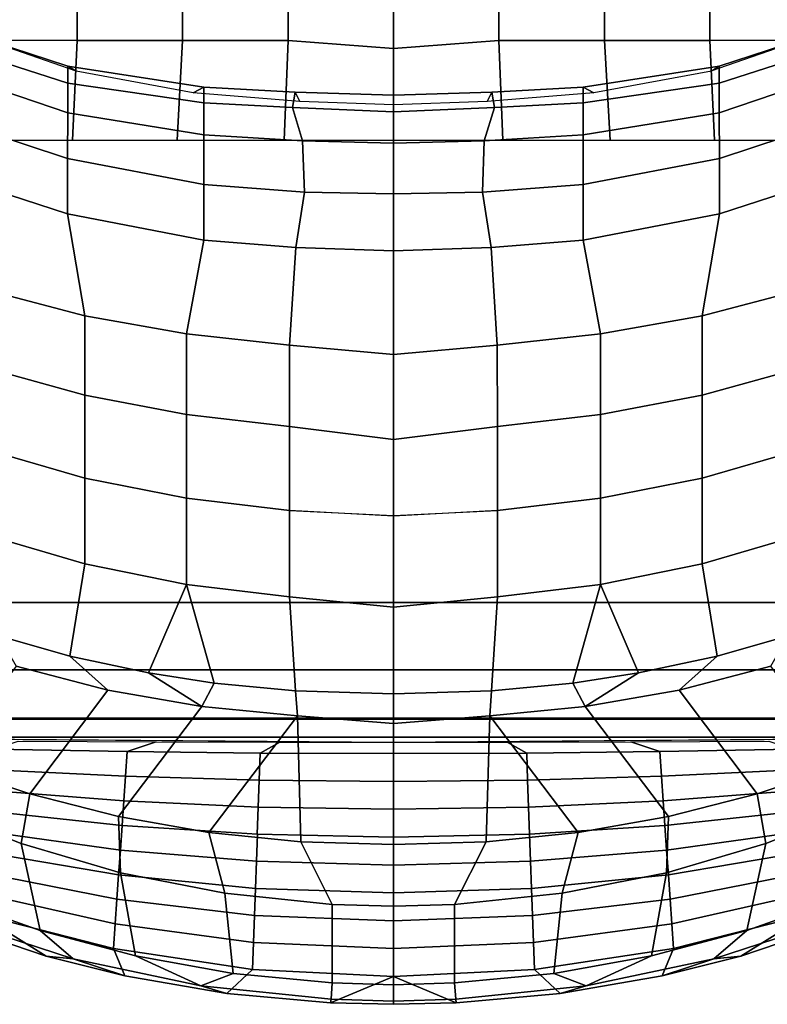
# Model space of a CAD drawing. Units: inches. Extents: x -200 to 196, y -185 to 147.
# Drawn here: x -117 to -107, y -151 to -138 of the extents above; entities that cross this region are included whole.
import ezdxf

# ---------------------------------------------------------------- set-up
doc = ezdxf.new("R2010")
doc.units = ezdxf.units.IN
doc.header["$MEASUREMENT"] = 0
doc.layers.add('SEAT-BACK', color=5, linetype='Continuous')
doc.layers.add('SEAT-SEAT', color=5, linetype='Continuous')

# ---------------------------------------------------------------- blocks, each defined once
blk = doc.blocks.new('1PX100MA1_0T')
at = {"layer": 'SEAT-BACK'}
for points in [[(13.977, 3.144, 30.113), (13.151, 3.489, 31.842), (13.977, 3.51, 31.831), (13.977, 3.144, 30.113)], [(13.977, 3.468, 32.098), (13.977, 3.51, 31.831), (13.151, 3.489, 31.842), (13.159, 3.443, 32.117)], [(14.795, 3.443, 32.117), (14.803, 3.489, 31.842), (13.976, 3.51, 31.831), (13.977, 3.468, 32.098)], [(13.977, 3.144, 30.113), (13.977, 3.51, 31.831), (14.803, 3.489, 31.842), (13.977, 3.144, 30.113)], [(11.443, 3.267, 32.212), (11.784, 3.367, 31.911), (10.444, 3.136, 32.045), (9.766, 2.913, 32.416)], [(11.784, 3.367, 31.911), (12.123, 3.052, 30.171), (10.295, 2.777, 30.337), (10.444, 3.136, 32.045)], [(13.159, 3.443, 32.117), (13.151, 3.489, 31.842), (11.784, 3.367, 31.911), (11.443, 3.267, 32.212)], [(13.173, 3.229, 32.282), (13.159, 3.443, 32.117), (11.443, 3.267, 32.212), (11.869, 3.104, 32.342)], [(13.151, 3.489, 31.842), (13.977, 3.144, 30.115), (12.123, 3.052, 30.171), (11.784, 3.367, 31.911)], [(13.977, 3.253, 32.271), (13.977, 3.468, 32.098), (13.159, 3.443, 32.117), (13.173, 3.229, 32.282)], [(16.17, 3.367, 31.911), (15.831, 3.052, 30.171), (13.976, 3.144, 30.115), (14.803, 3.489, 31.842)], [(14.781, 3.229, 32.282), (14.795, 3.443, 32.117), (13.977, 3.468, 32.098), (13.976, 3.253, 32.271)], [(16.084, 3.104, 32.342), (16.511, 3.267, 32.212), (14.795, 3.443, 32.117), (14.781, 3.229, 32.282)], [(16.511, 3.267, 32.212), (16.17, 3.367, 31.911), (14.803, 3.489, 31.842), (14.795, 3.443, 32.117)], [(17.51, 3.136, 32.045), (17.659, 2.777, 30.337), (15.831, 3.052, 30.171), (16.17, 3.367, 31.911)], [(18.188, 2.913, 32.416), (17.51, 3.136, 32.045), (16.17, 3.367, 31.911), (16.511, 3.267, 32.212)], [(10.583, 2.874, 32.464), (11.443, 3.267, 32.212), (9.766, 2.913, 32.416), (9.332, 2.542, 32.645)], [(10.583, 2.874, 32.464), (11.869, 3.104, 32.342), (11.443, 3.267, 32.212), (10.583, 2.874, 32.464)], [(13.173, 3.229, 32.282), (13.173, 2.2, 32.428), (13.977, 2.22, 32.428), (13.977, 3.253, 32.271)], [(13.976, 3.253, 32.271), (13.977, 2.22, 32.428), (14.781, 2.2, 32.428), (14.781, 3.229, 32.282)], [(17.37, 2.874, 32.464), (16.511, 3.267, 32.212), (16.084, 3.104, 32.342), (17.37, 2.874, 32.464)], [(18.622, 2.542, 32.645), (18.188, 2.913, 32.416), (16.511, 3.267, 32.212), (17.37, 2.874, 32.464)], [(10.444, 3.136, 32.045), (10.295, 2.777, 30.337), (8.523, 2.323, 30.612), (9.411, 2.879, 32.199)], [(9.766, 2.913, 32.416), (10.444, 3.136, 32.045), (9.411, 2.879, 32.199), (9.766, 2.913, 32.416)], [(11.869, 3.104, 32.342), (11.76, 2.051, 32.465), (13.173, 2.2, 32.428), (13.173, 3.229, 32.282)], [(13.977, 3.144, 30.113), (13.977, 2.778, 28.396), (12.136, 2.697, 28.445), (12.123, 3.052, 30.169)], [(15.831, 3.052, 30.169), (15.818, 2.697, 28.445), (13.976, 2.778, 28.396), (13.977, 3.144, 30.113)], [(14.781, 3.229, 32.282), (14.781, 2.2, 32.428), (16.194, 2.051, 32.465), (16.084, 3.104, 32.342)], [(18.188, 2.913, 32.416), (18.543, 2.879, 32.199), (17.51, 3.136, 32.045), (18.188, 2.913, 32.416)], [(18.543, 2.879, 32.199), (19.43, 2.323, 30.612), (17.659, 2.777, 30.337), (17.51, 3.136, 32.045)], [(12.123, 3.052, 30.169), (12.136, 2.697, 28.445), (10.318, 2.454, 28.592), (10.295, 2.777, 30.337)], [(10.583, 2.874, 32.464), (10.387, 1.78, 32.569), (11.76, 2.051, 32.465), (11.869, 3.104, 32.342)], [(17.659, 2.777, 30.337), (17.636, 2.454, 28.592), (15.818, 2.697, 28.445), (15.831, 3.052, 30.169)], [(16.084, 3.104, 32.342), (16.194, 2.051, 32.465), (17.567, 1.78, 32.569), (17.37, 2.874, 32.464)], [(9.411, 2.879, 32.199), (8.523, 2.323, 30.612), (6.837, 1.696, 30.992), (7.885, 2.361, 32.504)], [(9.766, 2.913, 32.416), (9.411, 2.879, 32.199), (7.885, 2.361, 32.504), (8.153, 2.387, 32.723)], [(9.332, 2.542, 32.645), (9.766, 2.913, 32.416), (8.153, 2.387, 32.723), (8.123, 2.111, 32.884)], [(9.332, 2.542, 32.645), (9.081, 1.396, 32.738), (10.387, 1.78, 32.569), (10.583, 2.874, 32.464)], [(17.37, 2.874, 32.464), (17.567, 1.78, 32.569), (18.873, 1.396, 32.738), (18.622, 2.542, 32.645)], [(19.831, 2.111, 32.884), (19.801, 2.387, 32.723), (18.188, 2.913, 32.416), (18.622, 2.542, 32.645)], [(19.801, 2.387, 32.723), (20.069, 2.361, 32.504), (18.543, 2.879, 32.199), (18.188, 2.913, 32.416)], [(20.069, 2.361, 32.504), (21.117, 1.696, 30.992), (19.43, 2.323, 30.612), (18.543, 2.879, 32.199)], [(10.295, 2.777, 30.336), (10.318, 2.454, 28.592), (8.55, 2.052, 28.836), (8.523, 2.323, 30.612)], [(13.977, 2.778, 28.394), (13.977, 2.411, 26.675), (12.149, 2.341, 26.719), (12.136, 2.696, 28.443)], [(15.818, 2.696, 28.443), (15.805, 2.341, 26.719), (13.976, 2.411, 26.675), (13.977, 2.778, 28.394)], [(19.43, 2.323, 30.612), (19.404, 2.052, 28.836), (17.636, 2.454, 28.592), (17.659, 2.777, 30.336)], [(12.136, 2.697, 28.445), (12.149, 2.341, 26.719), (10.34, 2.13, 26.847), (10.318, 2.454, 28.592)], [(17.636, 2.454, 28.592), (17.614, 2.13, 26.847), (15.805, 2.341, 26.719), (15.818, 2.697, 28.445)], [(8.123, 2.111, 32.884), (7.9, 0.928, 32.956), (9.081, 1.396, 32.738), (9.332, 2.542, 32.645)], [(18.622, 2.542, 32.645), (18.873, 1.396, 32.738), (20.054, 0.928, 32.956), (19.831, 2.111, 32.884)], [(10.317, 2.454, 28.591), (10.34, 2.13, 26.846), (8.576, 1.782, 27.059), (8.55, 2.052, 28.836)], [(12.148, 2.341, 26.718), (12.162, 1.986, 24.994), (10.363, 1.807, 25.101), (10.34, 2.13, 26.846)], [(13.977, 2.411, 26.675), (13.977, 2.045, 24.957), (12.162, 1.986, 24.994), (12.148, 2.341, 26.718)], [(15.805, 2.341, 26.718), (15.792, 1.986, 24.994), (13.976, 2.045, 24.957), (13.977, 2.411, 26.675)], [(17.614, 2.13, 26.846), (17.591, 1.807, 25.101), (15.792, 1.986, 24.994), (15.805, 2.341, 26.718)], [(19.404, 2.052, 28.836), (19.378, 1.782, 27.059), (17.614, 2.13, 26.846), (17.636, 2.454, 28.591)], [(11.76, 2.051, 32.465), (11.55, 1.253, 32.378), (12.758, 1.375, 32.343), (13.173, 2.2, 32.428)], [(13.173, 2.2, 32.428), (12.758, 1.375, 32.343), (13.977, 1.41, 32.337), (13.977, 2.22, 32.428)], [(13.977, 2.22, 32.428), (13.976, 1.41, 32.337), (15.196, 1.375, 32.343), (14.781, 2.2, 32.428)], [(14.781, 2.2, 32.428), (15.196, 1.375, 32.343), (16.404, 1.253, 32.378), (16.194, 2.051, 32.465)], [(10.34, 2.13, 26.846), (10.363, 1.807, 25.102), (8.601, 1.511, 25.282), (8.576, 1.782, 27.059)], [(19.378, 1.782, 27.059), (19.352, 1.511, 25.282), (17.591, 1.807, 25.102), (17.614, 2.13, 26.846)], [(10.387, 1.78, 32.569), (10.36, 1.042, 32.464), (11.55, 1.253, 32.378), (11.76, 2.051, 32.465)], [(12.162, 1.986, 24.994), (12.174, 1.63, 23.268), (10.386, 1.483, 23.355), (10.363, 1.807, 25.101)], [(13.977, 2.045, 24.956), (13.976, 1.679, 23.238), (12.174, 1.63, 23.268), (12.162, 1.986, 24.994)], [(15.792, 1.986, 24.994), (15.779, 1.63, 23.266), (13.976, 1.679, 23.238), (13.976, 2.045, 24.956)], [(17.591, 1.807, 25.101), (17.568, 1.483, 23.355), (15.779, 1.63, 23.266), (15.792, 1.986, 24.994)], [(16.194, 2.051, 32.465), (16.404, 1.253, 32.378), (17.594, 1.042, 32.464), (17.567, 1.78, 32.569)], [(10.363, 1.807, 25.101), (10.386, 1.483, 23.355), (8.627, 1.24, 23.503), (8.601, 1.511, 25.28)], [(9.081, 1.396, 32.738), (9.194, 0.744, 32.611), (10.36, 1.042, 32.464), (10.387, 1.78, 32.569)], [(17.567, 1.78, 32.569), (17.594, 1.042, 32.464), (18.76, 0.744, 32.611), (18.873, 1.396, 32.738)], [(19.352, 1.511, 25.28), (19.326, 1.24, 23.503), (17.568, 1.483, 23.355), (17.591, 1.807, 25.101)], [(12.174, 1.63, 23.268), (12.187, 1.275, 21.542), (10.408, 1.16, 21.612), (10.386, 1.483, 23.355)], [(13.976, 1.679, 23.238), (13.976, 1.313, 21.519), (12.187, 1.275, 21.542), (12.174, 1.63, 23.268)], [(15.779, 1.63, 23.266), (15.766, 1.275, 21.542), (13.976, 1.313, 21.519), (13.976, 1.679, 23.238)], [(17.568, 1.483, 23.355), (17.546, 1.16, 21.612), (15.766, 1.275, 21.542), (15.779, 1.63, 23.266)], [(10.386, 1.483, 23.355), (10.408, 1.16, 21.61), (8.653, 0.97, 21.727), (8.627, 1.24, 23.503)], [(19.326, 1.24, 23.503), (19.301, 0.97, 21.727), (17.545, 1.16, 21.61), (17.568, 1.483, 23.355)], [(7.9, 0.928, 32.956), (8.059, 0.365, 32.814), (9.194, 0.744, 32.611), (9.081, 1.396, 32.738)], [(12.758, 1.375, 32.343), (11.55, 1.253, 32.378), (12.712, -0.28, 31.517), (12.758, 1.375, 32.343)], [(13.976, 1.313, 21.519), (13.976, 0.947, 19.8), (12.2, 0.919, 19.815), (12.187, 1.274, 21.541)], [(12.758, 1.375, 32.343), (12.712, -0.28, 31.517), (13.977, -0.181, 31.549), (13.977, 1.41, 32.337)], [(13.976, 1.41, 32.337), (13.976, -0.181, 31.549), (15.241, -0.28, 31.517), (15.196, 1.375, 32.343)], [(15.767, 1.274, 21.541), (15.754, 0.919, 19.815), (13.976, 0.947, 19.8), (13.976, 1.313, 21.519)], [(15.196, 1.375, 32.343), (15.241, -0.28, 31.517), (16.404, 1.253, 32.378), (15.196, 1.375, 32.343)], [(18.873, 1.396, 32.738), (18.76, 0.744, 32.611), (19.895, 0.365, 32.814), (20.054, 0.928, 32.956)], [(10.36, 1.042, 32.464), (11.457, -0.404, 31.581), (12.712, -0.28, 31.517), (11.55, 1.253, 32.378)], [(12.187, 1.274, 21.541), (12.2, 0.919, 19.815), (10.431, 0.836, 19.867), (10.408, 1.16, 21.61)], [(16.404, 1.253, 32.378), (15.241, -0.28, 31.517), (16.496, -0.404, 31.581), (17.594, 1.042, 32.464)], [(17.545, 1.16, 21.61), (17.523, 0.836, 19.867), (15.754, 0.919, 19.815), (15.767, 1.274, 21.541)], [(10.408, 1.16, 21.612), (10.431, 0.836, 19.867), (8.679, 0.699, 19.948), (8.653, 0.97, 21.727)], [(9.194, 0.744, 32.611), (10.222, -0.621, 31.698), (11.457, -0.404, 31.581), (10.36, 1.042, 32.464)], [(17.594, 1.042, 32.464), (16.496, -0.404, 31.581), (17.732, -0.621, 31.698), (18.76, 0.744, 32.611)], [(19.301, 0.97, 21.727), (19.275, 0.699, 19.948), (17.523, 0.836, 19.867), (17.546, 1.16, 21.612)], [(12.2, 0.919, 19.815), (12.213, 0.563, 18.089), (10.454, 0.513, 18.12), (10.431, 0.836, 19.867)], [(13.976, 0.947, 19.8), (13.976, 0.581, 18.081), (12.213, 0.563, 18.089), (12.2, 0.919, 19.815)], [(15.754, 0.919, 19.815), (15.741, 0.564, 18.091), (13.976, 0.581, 18.081), (13.976, 0.947, 19.8)], [(17.523, 0.836, 19.867), (17.5, 0.513, 18.12), (15.741, 0.564, 18.091), (15.754, 0.919, 19.815)], [(10.431, 0.836, 19.867), (10.454, 0.513, 18.12), (8.705, 0.429, 18.173), (8.679, 0.699, 19.948)], [(19.275, 0.699, 19.948), (19.249, 0.429, 18.173), (17.5, 0.513, 18.12), (17.523, 0.836, 19.867)], [(8.059, 0.365, 32.814), (9.014, -0.935, 31.872), (10.222, -0.621, 31.698), (9.194, 0.744, 32.611)], [(18.76, 0.744, 32.611), (17.732, -0.621, 31.698), (18.939, -0.935, 31.872), (19.895, 0.365, 32.814)], [(12.213, 0.563, 18.089), (12.226, 0.208, 16.365), (10.477, 0.189, 16.375), (10.454, 0.513, 18.12)], [(13.976, 0.581, 18.081), (13.976, 0.214, 16.362), (12.226, 0.208, 16.365), (12.213, 0.563, 18.089)], [(15.741, 0.564, 18.091), (15.728, 0.208, 16.365), (13.976, 0.214, 16.362), (13.976, 0.581, 18.081)], [(17.5, 0.513, 18.12), (17.477, 0.189, 16.375), (15.728, 0.208, 16.365), (15.741, 0.564, 18.091)], [(10.454, 0.513, 18.12), (10.476, 0.189, 16.377), (8.731, 0.158, 16.394), (8.705, 0.429, 18.173)], [(19.249, 0.429, 18.173), (19.223, 0.158, 16.394), (17.478, 0.189, 16.377), (17.5, 0.513, 18.12)], [(10.476, 0.189, 16.377), (10.855, 0.059, 15.663), (9.044, 0.051, 15.675), (8.731, 0.158, 16.394)], [(12.226, 0.208, 16.365), (12.483, 0.063, 15.657), (10.855, 0.059, 15.663), (10.476, 0.189, 16.377)], [(13.976, 0.214, 16.362), (13.976, 0.068, 15.676), (12.483, 0.063, 15.657), (12.226, 0.208, 16.365)], [(15.728, 0.208, 16.365), (15.47, 0.063, 15.657), (13.976, 0.068, 15.676), (13.976, 0.214, 16.362)], [(17.478, 0.189, 16.377), (17.099, 0.059, 15.663), (15.47, 0.063, 15.657), (15.728, 0.208, 16.365)], [(19.223, 0.158, 16.394), (18.91, 0.051, 15.675), (17.099, 0.059, 15.663), (17.478, 0.189, 16.377)], [(13.976, 0.068, 15.676), (13.976, 0.064, 15.288), (1.789, -0.024, 15.36), (1.788, -0.026, 15.759)], [(26.166, -0.026, 15.759), (26.164, -0.024, 15.36), (13.976, 0.064, 15.288), (13.976, 0.068, 15.676)], [(12.712, -0.28, 31.517), (12.689, -0.611, 31.242), (13.977, -0.572, 31.22), (13.977, -0.181, 31.549)], [(13.976, -0.181, 31.549), (13.976, -0.572, 31.22), (15.265, -0.611, 31.242), (15.241, -0.28, 31.517)], [(11.457, -0.404, 31.581), (11.62, -0.712, 31.301), (12.689, -0.611, 31.242), (12.712, -0.28, 31.517)], [(15.241, -0.28, 31.517), (15.265, -0.611, 31.242), (16.333, -0.712, 31.301), (16.496, -0.404, 31.581)], [(10.222, -0.621, 31.698), (9.722, -1.067, 31.506), (10.757, -0.845, 31.378), (11.457, -0.404, 31.581)], [(10.757, -0.845, 31.378), (11.62, -0.712, 31.301), (11.457, -0.404, 31.581), (10.757, -0.845, 31.378)], [(17.197, -0.845, 31.378), (16.496, -0.404, 31.581), (16.333, -0.712, 31.301), (17.197, -0.845, 31.378)], [(16.496, -0.404, 31.581), (17.197, -0.845, 31.378), (18.231, -1.067, 31.506), (17.732, -0.621, 31.698)], [(9.014, -0.935, 31.872), (8.786, -1.335, 31.66), (9.722, -1.067, 31.506), (10.222, -0.621, 31.698)], [(11.62, -0.712, 31.301), (11.255, -2.009, 30.054), (12.611, -1.845, 29.959), (12.689, -0.611, 31.242)], [(12.689, -0.611, 31.242), (12.611, -1.845, 29.959), (13.977, -1.709, 30.025), (13.977, -0.572, 31.22)], [(13.976, -0.572, 31.22), (13.976, -1.709, 30.025), (15.343, -1.845, 29.959), (15.265, -0.611, 31.242)], [(15.265, -0.611, 31.242), (15.343, -1.845, 29.959), (16.698, -2.009, 30.054), (16.333, -0.712, 31.301)], [(17.732, -0.621, 31.698), (18.231, -1.067, 31.506), (19.168, -1.335, 31.66), (18.939, -0.935, 31.872)], [(10.757, -0.845, 31.378), (11.255, -2.009, 30.054), (11.62, -0.712, 31.301), (10.757, -0.845, 31.378)], [(17.197, -0.845, 31.378), (16.333, -0.712, 31.301), (16.698, -2.009, 30.054), (17.197, -0.845, 31.378)], [(9.722, -1.067, 31.506), (9.918, -2.278, 30.209), (11.255, -2.009, 30.054), (10.757, -0.845, 31.378)], [(17.197, -0.845, 31.378), (16.698, -2.009, 30.054), (18.036, -2.278, 30.209), (18.231, -1.067, 31.506)], [(8.786, -1.335, 31.66), (8.616, -2.659, 30.429), (9.918, -2.278, 30.209), (9.722, -1.067, 31.506)], [(18.231, -1.067, 31.506), (18.036, -2.278, 30.209), (19.338, -2.659, 30.429), (19.168, -1.335, 31.66)], [(12.611, -1.845, 29.959), (12.611, -2.98, 28.548), (13.977, -2.906, 28.543), (13.977, -1.709, 30.025)], [(13.976, -1.709, 30.025), (13.976, -2.906, 28.543), (15.343, -2.98, 28.548), (15.343, -1.845, 29.959)], [(11.255, -2.009, 30.054), (11.255, -3.141, 28.641), (12.611, -2.98, 28.548), (12.611, -1.845, 29.959)], [(15.343, -1.845, 29.959), (15.343, -2.98, 28.548), (16.698, -3.141, 28.641), (16.698, -2.009, 30.054)], [(9.918, -2.278, 30.209), (9.919, -3.405, 28.793), (11.255, -3.141, 28.641), (11.255, -2.009, 30.054)], [(16.698, -2.009, 30.054), (16.698, -3.141, 28.641), (18.035, -3.405, 28.793), (18.036, -2.278, 30.209)], [(8.616, -2.659, 30.429), (8.617, -3.781, 29.01), (9.919, -3.405, 28.793), (9.918, -2.278, 30.209)], [(18.036, -2.278, 30.209), (18.035, -3.405, 28.793), (19.336, -3.781, 29.01), (19.338, -2.659, 30.429)], [(12.611, -2.98, 28.548), (12.611, -4.087, 27.103), (13.977, -3.912, 27.235), (13.977, -2.913, 28.534)], [(13.976, -2.913, 28.534), (13.976, -3.912, 27.235), (15.343, -4.087, 27.103), (15.343, -2.98, 28.548)], [(11.255, -3.141, 28.641), (11.255, -4.244, 27.194), (12.611, -4.087, 27.103), (12.611, -2.98, 28.548)], [(15.343, -2.98, 28.548), (15.343, -4.087, 27.103), (16.699, -4.244, 27.194), (16.698, -3.141, 28.641)], [(9.919, -3.405, 28.793), (9.92, -4.495, 27.338), (11.255, -4.244, 27.194), (11.255, -3.141, 28.641)], [(16.698, -3.141, 28.641), (16.699, -4.244, 27.194), (18.033, -4.495, 27.338), (18.035, -3.405, 28.793)], [(8.617, -3.781, 29.01), (8.619, -4.855, 27.546), (9.92, -4.495, 27.338), (9.919, -3.405, 28.793)], [(18.035, -3.405, 28.793), (18.033, -4.495, 27.338), (19.335, -4.855, 27.546), (19.336, -3.781, 29.01)], [(12.611, -4.087, 27.103), (12.612, -5.154, 25.628), (13.977, -5.031, 25.711), (13.977, -3.912, 27.235)], [(13.976, -3.912, 27.235), (13.976, -5.031, 25.711), (15.342, -5.154, 25.628), (15.343, -4.087, 27.103)], [(11.255, -4.244, 27.194), (11.255, -5.302, 25.714), (12.612, -5.154, 25.628), (12.611, -4.087, 27.103)], [(15.343, -4.087, 27.103), (15.342, -5.154, 25.628), (16.698, -5.302, 25.714), (16.699, -4.244, 27.194)], [(9.92, -4.495, 27.338), (9.92, -5.538, 25.85), (11.255, -5.302, 25.714), (11.255, -4.244, 27.194)], [(16.699, -4.244, 27.194), (16.698, -5.302, 25.714), (18.033, -5.538, 25.85), (18.033, -4.495, 27.338)], [(8.619, -4.855, 27.546), (8.619, -5.883, 26.049), (9.92, -5.538, 25.85), (9.92, -4.495, 27.338)], [(18.033, -4.495, 27.338), (18.033, -5.538, 25.85), (19.335, -5.883, 26.049), (19.335, -4.855, 27.546)], [(12.612, -5.154, 25.628), (12.693, -6.436, 23.597), (13.977, -6.396, 23.537), (13.977, -5.031, 25.711)], [(13.976, -5.031, 25.711), (13.976, -6.396, 23.537), (15.26, -6.436, 23.597), (15.342, -5.154, 25.628)], [(11.255, -5.302, 25.714), (11.484, -6.534, 23.615), (12.693, -6.436, 23.597), (12.612, -5.154, 25.628)], [(15.342, -5.154, 25.628), (15.26, -6.436, 23.597), (16.47, -6.534, 23.615), (16.698, -5.302, 25.714)], [(9.92, -5.538, 25.85), (9.691, -6.881, 23.675), (11.484, -6.534, 23.615), (11.255, -5.302, 25.714)], [(16.698, -5.302, 25.714), (16.47, -6.534, 23.615), (18.262, -6.881, 23.675), (18.033, -5.538, 25.85)], [(8.619, -5.883, 26.049), (7.977, -7.438, 23.885), (9.691, -6.881, 23.675), (9.92, -5.538, 25.85)], [(18.033, -5.538, 25.85), (18.262, -6.881, 23.675), (19.977, -7.438, 23.885), (19.335, -5.883, 26.049)], [(11.484, -6.534, 23.615), (11.484, -7.266, 22.174), (12.807, -7.163, 22.176), (12.693, -6.436, 23.597)], [(12.693, -6.436, 23.597), (12.807, -7.163, 22.176), (13.977, -7.141, 22.126), (13.977, -6.396, 23.537)], [(13.976, -6.396, 23.537), (13.976, -7.141, 22.126), (15.147, -7.163, 22.176), (15.26, -6.436, 23.597)], [(15.26, -6.436, 23.597), (15.147, -7.163, 22.176), (16.47, -7.266, 22.174), (16.47, -6.534, 23.615)], [(9.691, -6.881, 23.675), (9.693, -7.608, 22.167), (11.484, -7.266, 22.174), (11.484, -6.534, 23.615)], [(16.47, -6.534, 23.615), (16.47, -7.266, 22.174), (18.261, -7.608, 22.167), (18.262, -6.881, 23.675)], [(7.977, -7.438, 23.885), (7.977, -8.173, 22.28), (9.693, -7.608, 22.167), (9.691, -6.881, 23.675)], [(18.262, -6.881, 23.675), (18.261, -7.608, 22.167), (19.977, -8.173, 22.28), (19.977, -7.438, 23.885)], [(11.484, -7.266, 22.174), (11.484, -7.92, 20.616), (12.783, -7.839, 20.613), (12.807, -7.163, 22.176)], [(12.807, -7.163, 22.176), (12.783, -7.839, 20.613), (13.977, -7.807, 20.589), (13.977, -7.141, 22.126)], [(13.976, -7.141, 22.126), (13.976, -7.807, 20.589), (15.171, -7.839, 20.613), (15.147, -7.163, 22.176)], [(15.147, -7.163, 22.176), (15.171, -7.839, 20.613), (16.47, -7.92, 20.616), (16.47, -7.266, 22.174)], [(9.693, -7.608, 22.167), (9.696, -8.207, 20.622), (11.484, -7.92, 20.616), (11.484, -7.266, 22.174)], [(16.47, -7.266, 22.174), (16.47, -7.92, 20.616), (18.258, -8.207, 20.622), (18.261, -7.608, 22.167)], [(7.977, -8.173, 22.28), (7.977, -8.791, 20.467), (9.696, -8.207, 20.622), (9.693, -7.608, 22.167)], [(18.261, -7.608, 22.167), (18.258, -8.207, 20.622), (19.977, -8.791, 20.467), (19.977, -8.173, 22.28)], [(11.484, -7.92, 20.616), (11.484, -8.338, 18.997), (12.65, -8.278, 18.994), (12.783, -7.839, 20.613)], [(12.783, -7.839, 20.613), (12.65, -8.278, 18.994), (13.977, -8.222, 18.944), (13.977, -7.807, 20.589)], [(13.976, -7.807, 20.589), (13.976, -8.222, 18.944), (15.304, -8.278, 18.994), (15.171, -7.839, 20.613)], [(15.171, -7.839, 20.613), (15.304, -8.278, 18.994), (16.47, -8.338, 18.997), (16.47, -7.92, 20.616)], [(9.696, -8.207, 20.622), (9.697, -8.599, 19.005), (11.484, -8.338, 18.997), (11.484, -7.92, 20.616)], [(16.47, -7.92, 20.616), (16.47, -8.338, 18.997), (18.257, -8.599, 19.005), (18.258, -8.207, 20.622)], [(7.977, -8.791, 20.467), (7.977, -9.149, 18.817), (9.697, -8.599, 19.005), (9.696, -8.207, 20.622)], [(11.484, -8.338, 18.997), (11.484, -8.543, 17.342), (12.683, -8.48, 17.336), (12.65, -8.278, 18.994)], [(12.65, -8.278, 18.994), (12.683, -8.48, 17.336), (13.977, -8.44, 17.359), (13.977, -8.222, 18.944)], [(13.976, -8.222, 18.944), (13.976, -8.44, 17.359), (15.27, -8.48, 17.336), (15.304, -8.278, 18.994)], [(15.304, -8.278, 18.994), (15.27, -8.48, 17.336), (16.47, -8.543, 17.342), (16.47, -8.338, 18.997)], [(18.258, -8.207, 20.622), (18.257, -8.599, 19.005), (19.977, -9.149, 18.817), (19.977, -8.791, 20.467)], [(9.697, -8.599, 19.005), (9.696, -8.823, 17.355), (11.484, -8.543, 17.342), (11.484, -8.338, 18.997)], [(11.484, -8.543, 17.342), (11.341, -8.469, 15.689), (12.747, -8.355, 15.668), (12.683, -8.48, 17.336)], [(12.683, -8.48, 17.336), (12.747, -8.355, 15.668), (13.977, -8.313, 15.681), (13.977, -8.44, 17.359)], [(13.976, -8.44, 17.359), (13.977, -8.313, 15.681), (15.207, -8.355, 15.668), (15.27, -8.48, 17.336)], [(15.27, -8.48, 17.336), (15.207, -8.355, 15.668), (16.612, -8.469, 15.689), (16.47, -8.543, 17.342)], [(16.47, -8.338, 18.997), (16.47, -8.543, 17.342), (18.257, -8.823, 17.355), (18.257, -8.599, 19.005)], [(9.696, -8.823, 17.355), (9.798, -8.756, 15.695), (11.341, -8.469, 15.689), (11.484, -8.543, 17.342)], [(16.47, -8.543, 17.342), (16.612, -8.469, 15.689), (18.149, -8.754, 15.691), (18.257, -8.823, 17.355)], [(7.977, -9.149, 18.817), (7.977, -9.383, 16.971), (9.696, -8.823, 17.355), (9.697, -8.599, 19.005)], [(18.257, -8.599, 19.005), (18.257, -8.823, 17.355), (19.976, -9.383, 16.971), (19.977, -9.149, 18.817)], [(7.977, -9.383, 16.971), (8.187, -9.318, 15.707), (9.805, -8.754, 15.691), (9.696, -8.823, 17.355)], [(18.257, -8.823, 17.355), (18.149, -8.754, 15.691), (19.767, -9.318, 15.707), (19.976, -9.383, 16.971)]]:
    blk.add_3dface(points, dxfattribs=at)
at = {"layer": 'SEAT-SEAT'}
for points in [[(0.886, -0.237, 3.15), (1.772, 0, 3.15), (26.181, 0, 3.15), (27.067, -0.237, 3.15)], [(26.181, 0, 15.355), (26.181, 0, 3.15), (1.772, 0, 3.15), (1.772, 0, 15.355)], [(26.181, 0, 15.355), (26.181, 0, 14.795), (1.772, 0, 14.795), (1.772, 0, 15.355)], [(1.772, 0, 15.355), (1.772, -0.25, 15.355), (26.181, -0.25, 15.355), (26.181, 0, 15.355)], [(0.886, -0.237, 3.15), (27.067, -0.237, 3.15), (27.716, -0.886, 3.15), (0.237, -0.886, 3.15)], [(0.237, -0.886, 3.15), (27.716, -0.886, 3.15), (27.953, -1.772, 3.15), (0, -1.772, 3.15)], [(0, -1.772, 3.15), (27.953, -1.772, 3.15), (27.953, -26.181, 3.15), (0, -26.181, 3.15)], [(8.424, -7.849, 15.355), (8.433, -9.161, 15.637), (9.818, -9.16, 15.65), (9.756, -7.849, 15.355)], [(9.756, -7.849, 15.355), (9.818, -9.16, 15.65), (11.204, -9.159, 15.658), (11.13, -7.849, 15.355)], [(11.13, -7.849, 15.355), (11.204, -9.159, 15.658), (12.591, -9.159, 15.663), (12.538, -7.849, 15.355)], [(12.538, -7.849, 15.355), (12.591, -9.159, 15.663), (13.976, -9.055, 15.646), (13.976, -7.849, 15.355)], [(13.976, -7.849, 15.355), (13.976, -9.055, 15.646), (15.362, -9.159, 15.663), (15.415, -7.849, 15.355)], [(15.415, -7.849, 15.355), (15.362, -9.159, 15.663), (16.749, -9.159, 15.658), (16.823, -7.849, 15.355)], [(16.823, -7.849, 15.355), (16.749, -9.159, 15.658), (18.135, -9.16, 15.65), (18.197, -7.849, 15.355)], [(18.197, -7.849, 15.355), (18.135, -9.16, 15.65), (19.52, -9.161, 15.637), (19.529, -7.849, 15.355)], [(12.591, -9.159, 15.663), (12.591, -11.811, 16.11), (13.976, -11.811, 16.11), (13.976, -9.055, 15.646)], [(13.976, -9.055, 15.646), (13.976, -11.811, 16.11), (15.362, -11.811, 16.11), (15.362, -9.159, 15.663)], [(8.433, -9.161, 15.637), (8.433, -11.812, 16.056), (9.818, -11.811, 16.084), (9.818, -9.16, 15.65)], [(9.818, -9.16, 15.65), (9.818, -11.811, 16.084), (11.204, -11.811, 16.1), (11.204, -9.159, 15.658)], [(11.204, -9.159, 15.658), (11.204, -11.811, 16.1), (12.591, -11.811, 16.11), (12.591, -9.159, 15.663)], [(15.362, -9.159, 15.663), (15.362, -11.811, 16.11), (16.749, -11.811, 16.1), (16.749, -9.159, 15.658)], [(16.749, -9.159, 15.658), (16.749, -11.811, 16.1), (18.135, -11.811, 16.084), (18.135, -9.16, 15.65)], [(18.135, -9.16, 15.65), (18.135, -11.811, 16.084), (19.52, -11.812, 16.056), (19.52, -9.161, 15.637)]]:
    blk.add_3dface(points, dxfattribs=at)

msp = doc.modelspace()

# ---------------------------------------------------------------- block references
at = {"rotation": 180}
msp.add_blockref('1PX100MA1_0T', (-98.421, -147.91), dxfattribs=at)

doc.saveas('drawing.dxf')
